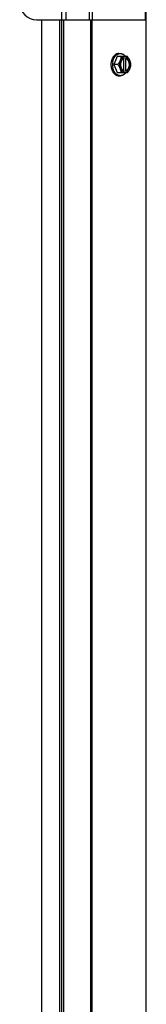
# Model space of a CAD drawing. Units: millimetres. Extents: x -4725 to 16605, y -1822 to 5024.
# Drawn here: x 12400 to 12475, y 3764 to 4350 of the extents above; entities that cross this region are included whole.
import ezdxf

# ---------------------------------------------------------------- set-up
doc = ezdxf.new("R2010")
doc.units = ezdxf.units.MM
doc.header["$LTSCALE"] = 30.734
doc.layers.get('0').update_dxf_attribs({"linetype": 'CONTINUOUS'})
doc.layers.add('3_ALL_AXES', color=7, linetype='CONTINUOUS')
doc.layers.add('7_ALL_ROUNDS', color=7, linetype='CONTINUOUS')

# ---------------------------------------------------------------- blocks, each defined once
blk = doc.blocks.new('BLOCO_25TR_1')
at = {"linetype": 'Continuous'}
for p, q in [((12458.92, 4329.44), (12459.81, 4329.44)), ((12457.87, 4327.59), (12455.93, 4322.83)), ((12464.13, 4327.59), (12457.87, 4327.59)), ((12461.65, 4326.38), (12461.65, 4319.28)), ((12461.92, 4327.5), (12461.92, 4326.52)), ((12462.99, 4319.14), (12462.99, 4326.52)), ((12462.99, 4326.52), (12463.27, 4326.52)), ((12463.27, 4326.52), (12463.27, 4327.5)), ((12455.93, 4322.83), (12457.87, 4318.07)), ((12458.29, 4322.83), (12455.93, 4322.83)), ((12457.87, 4318.07), (12464.13, 4318.07)), ((12461.92, 4319.14), (12461.92, 4318.17)), ((12463.27, 4319.14), (12462.99, 4319.14)), ((12463.27, 4318.17), (12463.27, 4319.14)), ((12458.92, 4316.23), (12459.81, 4316.23))]:
    blk.add_line(p, q, dxfattribs=at)
for centre, radius, start, end in [((12464.33, 4322.84), 9.19, 169.59106, 180.04544), ((12453.98, 4323.61), 8.84, 26.09979, 26.7962), ((12455.35, 4323.62), 8.82, 26.09908, 26.7969), ((12464.38, 4322.83), 9.23, 179.97904, 190.17239), ((12454, 4322.05), 8.82, 333.2031, 333.90092), ((12455.33, 4322.06), 8.84, 333.2038, 333.90021)]:
    blk.add_arc(centre, radius, start, end, dxfattribs=at)
for points, knots in [([(12458.92, 4329.44), (12458.84, 4329.44), (12458.69, 4329.43), (12458.46, 4329.41), (12458.23, 4329.37), (12458, 4329.31), (12457.78, 4329.24), (12457.56, 4329.15), (12457.34, 4329.05), (12457.13, 4328.94), (12456.92, 4328.8), (12456.64, 4328.61), (12456.31, 4328.33), (12456.01, 4328.01), (12455.78, 4327.73), (12455.55, 4327.43), (12455.3, 4327.02), (12455.02, 4326.5), (12454.79, 4325.94), (12454.59, 4325.36), (12454.44, 4324.75), (12454.33, 4324.12), (12454.26, 4323.48), (12454.25, 4323.05), (12454.25, 4322.83)], [0, 0, 0, 0, 0.02571, 0.051482, 0.077377, 0.103452, 0.129764, 0.156365, 0.183303, 0.210619, 0.238352, 0.266533, 0.324316, 0.384132, 0.414832, 0.446052, 0.510011, 0.575925, 0.643628, 0.712904, 0.783487, 0.855079, 0.92738, 1, 1, 1, 1]), ([(12455.3, 4324.5), (12455.33, 4324.67), (12455.4, 4325.02), (12455.54, 4325.52), (12455.71, 4326.01), (12455.91, 4326.47), (12456.14, 4326.91), (12456.38, 4327.33), (12456.66, 4327.71), (12456.95, 4328.06), (12457.26, 4328.37), (12457.59, 4328.65), (12457.89, 4328.85), (12458.12, 4328.99), (12458.36, 4329.11), (12458.61, 4329.22), (12458.86, 4329.3), (12459.11, 4329.37), (12459.43, 4329.42), (12459.69, 4329.44), (12459.81, 4329.44)], [0, 0, 0, 0, 0.073346, 0.145709, 0.216874, 0.286657, 0.354902, 0.421485, 0.486315, 0.549348, 0.610584, 0.670074, 0.727923, 0.756289, 0.78431, 0.839414, 0.866582, 0.893537, 0.946946, 1, 1, 1, 1]), ([(12459.81, 4329.44), (12459.89, 4329.44), (12460.04, 4329.43), (12460.26, 4329.41), (12460.48, 4329.37), (12460.7, 4329.32), (12460.92, 4329.25), (12461.13, 4329.17), (12461.34, 4329.07), (12461.62, 4328.93), (12461.9, 4328.75), (12462.15, 4328.55), (12462.41, 4328.33), (12462.71, 4328.02), (12462.93, 4327.75), (12463.04, 4327.61)], [0, 0, 0, 0, 0.057857, 0.115845, 0.174093, 0.232726, 0.291861, 0.351613, 0.412081, 0.47336, 0.598612, 0.662765, 0.727986, 0.861718, 1, 1, 1, 1]), ([(12459.68, 4325.21), (12459.64, 4325.11), (12459.55, 4324.91), (12459.36, 4324.5), (12459.08, 4323.99), (12458.71, 4323.4), (12458.44, 4323.02), (12458.29, 4322.83)], [0, 0, 0, 0, 0.120655, 0.242999, 0.491746, 0.744658, 1, 1, 1, 1]), ([(12459.68, 4325.21), (12459.64, 4325.12), (12459.57, 4324.94), (12459.45, 4324.56), (12459.33, 4324.06), (12459.25, 4323.45), (12459.22, 4322.83), (12459.25, 4322.21), (12459.33, 4321.6), (12459.45, 4321.11), (12459.57, 4320.73), (12459.64, 4320.54), (12459.68, 4320.45)], [0, 0, 0, 0, 0.06025, 0.1214, 0.245824, 0.37237, 0.5, 0.62763, 0.754176, 0.878601, 0.93975, 1, 1, 1, 1]), ([(12460.24, 4327.59), (12460.23, 4327.5), (12460.22, 4327.31), (12460.17, 4326.92), (12460.08, 4326.42), (12459.94, 4325.92), (12459.8, 4325.52), (12459.72, 4325.32), (12459.68, 4325.21)], [0, 0, 0, 0, 0.115434, 0.233832, 0.478992, 0.734755, 0.866312, 1, 1, 1, 1]), ([(12461.92, 4327.5), (12461.81, 4327.46), (12461.57, 4327.38), (12461.24, 4327.2), (12460.92, 4326.97), (12460.62, 4326.7), (12460.34, 4326.38), (12460.09, 4326.03), (12459.87, 4325.63), (12459.74, 4325.36), (12459.68, 4325.21)], [0, 0, 0, 0, 0.11088, 0.224917, 0.342794, 0.465054, 0.591961, 0.723547, 0.859688, 1, 1, 1, 1]), ([(12461.64, 4326.39), (12461.58, 4326.36), (12461.45, 4326.28), (12461.27, 4326.15), (12461.1, 4326), (12460.93, 4325.83), (12460.78, 4325.65), (12460.63, 4325.44), (12460.5, 4325.23), (12460.38, 4325), (12460.27, 4324.75), (12460.17, 4324.5), (12460.09, 4324.24), (12460, 4323.87), (12459.92, 4323.4), (12459.89, 4322.83), (12459.92, 4322.26), (12460, 4321.79), (12460.09, 4321.43), (12460.17, 4321.17), (12460.27, 4320.91), (12460.38, 4320.67), (12460.5, 4320.44), (12460.63, 4320.22), (12460.78, 4320.02), (12460.93, 4319.83), (12461.1, 4319.66), (12461.27, 4319.51), (12461.45, 4319.38), (12461.58, 4319.3), (12461.64, 4319.27)], [0, 0, 0, 0, 0.026326, 0.053298, 0.080975, 0.109401, 0.138592, 0.168547, 0.199248, 0.230663, 0.262746, 0.295439, 0.328674, 0.362373, 0.430795, 0.499999, 0.569202, 0.637624, 0.671323, 0.704558, 0.737251, 0.769334, 0.800749, 0.83145, 0.861406, 0.890598, 0.919024, 0.946701, 0.973674, 1, 1, 1, 1]), ([(12461.92, 4326.52), (12461.9, 4326.51), (12461.8, 4326.48), (12461.71, 4326.43), (12461.64, 4326.39)], [0, 0, 0, 0, 0.247251, 1, 1, 1, 1]), ([(12462.99, 4326.52), (12463.08, 4326.49), (12463.26, 4326.41), (12463.51, 4326.25), (12463.75, 4326.06), (12463.9, 4325.92), (12463.97, 4325.84)], [0, 0, 0, 0, 0.238053, 0.483411, 0.737097, 1, 1, 1, 1]), ([(12465.51, 4325.21), (12465.46, 4325.36), (12465.33, 4325.63), (12465.1, 4326.03), (12464.85, 4326.38), (12464.58, 4326.7), (12464.28, 4326.97), (12463.96, 4327.2), (12463.62, 4327.38), (12463.39, 4327.46), (12463.27, 4327.5)], [0, 0, 0, 0, 0.140312, 0.276453, 0.408039, 0.534946, 0.657206, 0.775083, 0.88912, 1, 1, 1, 1]), ([(12463.27, 4319.14), (12463.34, 4319.17), (12463.49, 4319.23), (12463.69, 4319.35), (12463.89, 4319.49), (12464.08, 4319.65), (12464.26, 4319.83), (12464.43, 4320.04), (12464.59, 4320.26), (12464.73, 4320.5), (12464.86, 4320.76), (12465.01, 4321.12), (12465.16, 4321.6), (12465.27, 4322.21), (12465.3, 4322.83), (12465.27, 4323.46), (12465.16, 4324.06), (12464.98, 4324.64), (12464.78, 4325.08), (12464.59, 4325.41), (12464.43, 4325.63), (12464.26, 4325.83), (12464.08, 4326.02), (12463.89, 4326.18), (12463.69, 4326.32), (12463.49, 4326.43), (12463.34, 4326.5), (12463.27, 4326.52)], [0, 0, 0, 0, 0.025909, 0.052443, 0.079675, 0.107677, 0.136505, 0.166181, 0.196702, 0.228043, 0.260162, 0.293, 0.360481, 0.429779, 0.500018, 0.570258, 0.639555, 0.707036, 0.771955, 0.803297, 0.833817, 0.863493, 0.892321, 0.920324, 0.947557, 0.974091, 1, 1, 1, 1]), ([(12463.97, 4325.84), (12464.06, 4325.75), (12464.21, 4325.56), (12464.42, 4325.23), (12464.57, 4324.94), (12464.67, 4324.7), (12464.77, 4324.44), (12464.86, 4324.11), (12464.95, 4323.69), (12465, 4323.26), (12465.02, 4322.83), (12465, 4322.4), (12464.95, 4321.97), (12464.86, 4321.56), (12464.76, 4321.22), (12464.67, 4320.97), (12464.57, 4320.72), (12464.42, 4320.43), (12464.21, 4320.11), (12464.05, 4319.91), (12463.97, 4319.82)], [0, 0, 0, 0, 0.056366, 0.114921, 0.175543, 0.206575, 0.238037, 0.302086, 0.36736, 0.433476, 0.500019, 0.566561, 0.632675, 0.697946, 0.761989, 0.793448, 0.824477, 0.885092, 0.943641, 1, 1, 1, 1]), ([(12465.51, 4325.21), (12465.47, 4325.32), (12465.38, 4325.52), (12465.19, 4325.93), (12464.92, 4326.44), (12464.55, 4327.03), (12464.27, 4327.41), (12464.13, 4327.59)], [0, 0, 0, 0, 0.120655, 0.242999, 0.491746, 0.744658, 1, 1, 1, 1]), ([(12466.07, 4322.83), (12466.07, 4322.93), (12466.05, 4323.12), (12466.01, 4323.51), (12465.91, 4324.01), (12465.77, 4324.51), (12465.63, 4324.91), (12465.56, 4325.11), (12465.51, 4325.21)], [0, 0, 0, 0, 0.115434, 0.233832, 0.478992, 0.734755, 0.866312, 1, 1, 1, 1]), ([(12465.51, 4320.45), (12465.55, 4320.54), (12465.62, 4320.73), (12465.74, 4321.11), (12465.86, 4321.6), (12465.95, 4322.21), (12465.97, 4322.83), (12465.95, 4323.45), (12465.86, 4324.06), (12465.74, 4324.56), (12465.62, 4324.94), (12465.55, 4325.12), (12465.51, 4325.21)], [0, 0, 0, 0, 0.06025, 0.1214, 0.245824, 0.37237, 0.5, 0.62763, 0.754176, 0.878601, 0.93975, 1, 1, 1, 1]), ([(12454.25, 4322.83), (12454.25, 4322.62), (12454.26, 4322.19), (12454.33, 4321.55), (12454.44, 4320.92), (12454.59, 4320.31), (12454.79, 4319.72), (12455.02, 4319.16), (12455.3, 4318.64), (12455.55, 4318.24), (12455.78, 4317.94), (12456.01, 4317.66), (12456.31, 4317.34), (12456.64, 4317.06), (12456.92, 4316.86), (12457.13, 4316.73), (12457.34, 4316.61), (12457.56, 4316.51), (12457.78, 4316.42), (12458, 4316.35), (12458.23, 4316.3), (12458.46, 4316.26), (12458.69, 4316.23), (12458.84, 4316.23), (12458.92, 4316.23)], [0, 0, 0, 0, 0.07262, 0.144921, 0.216512, 0.287095, 0.356371, 0.424074, 0.489988, 0.553947, 0.585168, 0.615867, 0.675684, 0.733467, 0.761648, 0.789381, 0.816697, 0.843634, 0.870236, 0.896548, 0.922623, 0.948518, 0.97429, 1, 1, 1, 1]), ([(12459.81, 4316.23), (12459.69, 4316.23), (12459.43, 4316.24), (12459.11, 4316.3), (12458.86, 4316.37), (12458.6, 4316.45), (12458.36, 4316.55), (12458.12, 4316.68), (12457.88, 4316.82), (12457.59, 4317.02), (12457.26, 4317.3), (12456.94, 4317.62), (12456.65, 4317.97), (12456.37, 4318.35), (12456.13, 4318.77), (12455.9, 4319.21), (12455.7, 4319.68), (12455.53, 4320.17), (12455.39, 4320.68), (12455.32, 4321.02), (12455.29, 4321.2)], [0, 0, 0, 0, 0.053017, 0.106391, 0.13333, 0.160485, 0.215564, 0.243577, 0.271936, 0.329779, 0.38927, 0.450515, 0.513564, 0.578414, 0.64502, 0.713289, 0.783095, 0.854279, 0.926652, 1, 1, 1, 1]), ([(12458.29, 4322.83), (12458.44, 4322.65), (12458.71, 4322.27), (12459.08, 4321.68), (12459.36, 4321.17), (12459.55, 4320.76), (12459.64, 4320.55), (12459.68, 4320.45)], [0, 0, 0, 0, 0.255342, 0.508254, 0.757001, 0.879345, 1, 1, 1, 1]), ([(12459.68, 4320.45), (12459.72, 4320.35), (12459.8, 4320.15), (12459.94, 4319.74), (12460.08, 4319.24), (12460.17, 4318.75), (12460.22, 4318.36), (12460.23, 4318.16), (12460.24, 4318.07)], [0, 0, 0, 0, 0.133688, 0.265245, 0.521008, 0.766168, 0.884566, 1, 1, 1, 1]), ([(12459.68, 4320.45), (12459.74, 4320.31), (12459.87, 4320.03), (12460.09, 4319.64), (12460.34, 4319.28), (12460.62, 4318.97), (12460.92, 4318.69), (12461.24, 4318.47), (12461.57, 4318.29), (12461.81, 4318.2), (12461.92, 4318.17)], [0, 0, 0, 0, 0.140312, 0.276453, 0.408039, 0.534946, 0.657206, 0.775083, 0.88912, 1, 1, 1, 1]), ([(12463.04, 4318.06), (12462.93, 4317.91), (12462.71, 4317.64), (12462.41, 4317.34), (12462.15, 4317.11), (12461.9, 4316.91), (12461.62, 4316.74), (12461.34, 4316.59), (12461.13, 4316.49), (12460.92, 4316.41), (12460.7, 4316.35), (12460.48, 4316.29), (12460.26, 4316.26), (12460.04, 4316.23), (12459.89, 4316.23), (12459.81, 4316.23)], [0, 0, 0, 0, 0.138282, 0.272013, 0.337235, 0.401387, 0.526639, 0.587918, 0.648386, 0.708138, 0.767274, 0.825906, 0.884154, 0.942143, 1, 1, 1, 1]), ([(12461.64, 4319.27), (12461.67, 4319.26), (12461.76, 4319.21), (12461.85, 4319.17), (12461.92, 4319.14)], [0, 0, 0, 0, 0.253, 1, 1, 1, 1]), ([(12463.97, 4319.82), (12463.9, 4319.75), (12463.75, 4319.6), (12463.51, 4319.41), (12463.26, 4319.26), (12463.08, 4319.18), (12462.99, 4319.14)], [0, 0, 0, 0, 0.262889, 0.516572, 0.761936, 1, 1, 1, 1]), ([(12463.27, 4318.17), (12463.39, 4318.2), (12463.62, 4318.29), (12463.96, 4318.47), (12464.28, 4318.69), (12464.58, 4318.97), (12464.85, 4319.28), (12465.1, 4319.64), (12465.33, 4320.03), (12465.46, 4320.31), (12465.51, 4320.45)], [0, 0, 0, 0, 0.11088, 0.224917, 0.342794, 0.465054, 0.591961, 0.723547, 0.859688, 1, 1, 1, 1]), ([(12464.13, 4318.07), (12464.27, 4318.26), (12464.55, 4318.64), (12464.92, 4319.23), (12465.19, 4319.73), (12465.38, 4320.14), (12465.47, 4320.35), (12465.51, 4320.45)], [0, 0, 0, 0, 0.255342, 0.508254, 0.757001, 0.879345, 1, 1, 1, 1]), ([(12465.51, 4320.45), (12465.56, 4320.55), (12465.63, 4320.76), (12465.77, 4321.16), (12465.91, 4321.66), (12466.01, 4322.16), (12466.05, 4322.55), (12466.07, 4322.74), (12466.07, 4322.83)], [0, 0, 0, 0, 0.133688, 0.265245, 0.521008, 0.766168, 0.884566, 1, 1, 1, 1])]:
    blk.add_open_spline(points, degree=3, knots=knots, dxfattribs=at)
at = {"layer": '3_ALL_AXES', "linetype": 'Continuous'}
for p, q in [((12413.18, 3249.53), (12413.18, 4349.53)), ((12413.18, 4349.53), (12426.36, 4349.53)), ((12424, 3249.53), (12424, 4349.53)), ((12425.18, 3249.53), (12425.18, 4349.53)), ((12426.36, 3249.53), (12426.36, 4349.53))]:
    blk.add_line(p, q, dxfattribs=at)
at = {"layer": '7_ALL_ROUNDS', "linetype": 'Continuous'}
for p, q in [((12441.62, 4349.53), (12441.62, 4392.74)), ((12443.39, 4349.53), (12443.39, 4390.97)), ((12474.45, 4390.97), (12474.45, 4349.53)), ((12475.18, 3207.55), (12475.18, 4391.52)), ((12427.68, 4349.53), (12427.68, 4377.03)), ((12425.18, 4349.53), (12425.18, 4374.53)), ((12410.18, 4349.53), (12424.5, 4349.53)), ((12426.36, 4349.53), (12475.18, 4349.53)), ((12442.16, 4349.53), (12442.16, 3249.53)), ((12443, 4349.53), (12443, 3249.53)), ((12474.83, 4349.53), (12474.83, 3249.53))]:
    blk.add_line(p, q, dxfattribs=at)
blk.add_arc((12410.18, 4359.53), 10, 180, 270, dxfattribs=at)

msp = doc.modelspace()

# ---------------------------------------------------------------- block references
msp.add_blockref('BLOCO_25TR_1', (0, 0))

doc.saveas('drawing.dxf')
